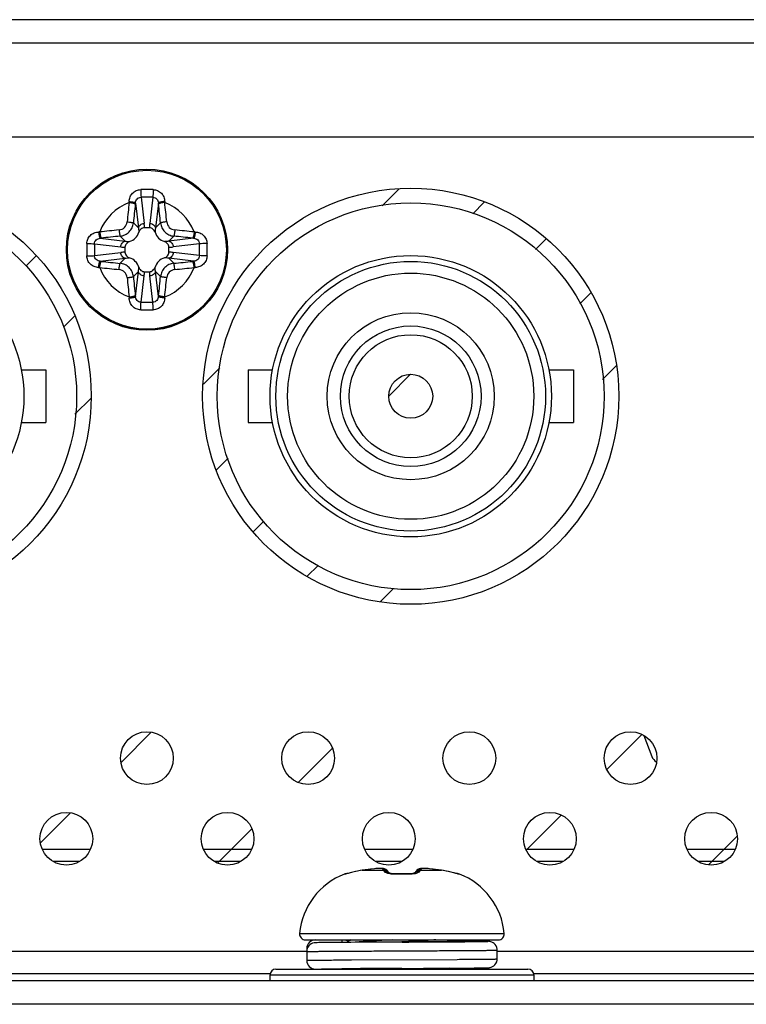
# Model space of a CAD drawing. Units: millimetres. Extents: x -8672 to -5228, y 53 to 1584.
# Drawn here: x -5575 to -5551, y 181 to 214 of the extents above; entities that cross this region are included whole.
import ezdxf

# ---------------------------------------------------------------- set-up
doc = ezdxf.new("R2010")
doc.units = ezdxf.units.MM
doc.header["$LTSCALE"] = 65.395
doc.layers.get('0').update_dxf_attribs({"linetype": 'CONTINUOUS'})
for name, color, linetype in [('02___PRT_ALL_AXES', 7, 'CONTINUOUS'), ('03___PRT_ALL_CURVES', 7, 'CONTINUOUS'), ('7_ALL_FEATURES', 7, 'CONTINUOUS')]:
    doc.layers.add(name, color=color, linetype=linetype)

msp = doc.modelspace()

# ---------------------------------------------------------------- linework, layer by layer
at = {"color": 7, "linetype": 'Continuous'}
for p, q in [((-5571.316, 208.11), (-5571.209, 207.214)), ((-5570.914, 208.11), (-5571.022, 207.214)), ((-5571.508, 207.913), (-5571.406, 207.062)), ((-5570.722, 207.913), (-5570.824, 207.062)), ((-5571.406, 207.062), (-5571.579, 207.234)), ((-5571.029, 207.07), (-5571.201, 207.07)), ((-5570.824, 207.062), (-5570.651, 207.234)), ((-5572.709, 206.713), (-5571.857, 206.611)), ((-5571.857, 206.611), (-5572.03, 206.783)), ((-5570.373, 206.611), (-5570.201, 206.783)), ((-5569.522, 206.713), (-5570.373, 206.611)), ((-5572.906, 206.521), (-5572.009, 206.413)), ((-5571.865, 206.406), (-5571.865, 206.233)), ((-5570.365, 206.233), (-5570.365, 206.406)), ((-5569.325, 206.521), (-5570.221, 206.413)), ((-5572.906, 206.119), (-5572.009, 206.226)), ((-5572.709, 205.926), (-5571.857, 206.029)), ((-5571.857, 206.029), (-5572.03, 205.856)), ((-5569.522, 205.926), (-5570.373, 206.029)), ((-5570.373, 206.029), (-5570.201, 205.856)), ((-5569.325, 206.119), (-5570.221, 206.226)), ((-5571.406, 205.578), (-5571.579, 205.405)), ((-5571.508, 204.726), (-5571.406, 205.578)), ((-5571.316, 204.529), (-5571.209, 205.426)), ((-5571.201, 205.57), (-5571.029, 205.57)), ((-5570.914, 204.529), (-5571.022, 205.426)), ((-5570.824, 205.578), (-5570.651, 205.405)), ((-5570.722, 204.726), (-5570.824, 205.578)), ((-5563.768, 185.146), (-5563.835, 185.135)), ((-5563.769, 185.145), (-5563.768, 185.146)), ((-5563.769, 185.145), (-5563.036, 185.145)), ((-5563.639, 185.163), (-5563.768, 185.146)), ((-5563.484, 185.182), (-5563.639, 185.163)), ((-5563.354, 185.196), (-5563.484, 185.182)), ((-5563.356, 185.195), (-5563.354, 185.196)), ((-5563.298, 185.201), (-5563.354, 185.196)), ((-5563.3, 185.201), (-5563.354, 185.196)), ((-5563.231, 185.205), (-5563.3, 185.201)), ((-5563.173, 185.207), (-5563.234, 185.205)), ((-5563.047, 185.2), (-5563.084, 185.204)), ((-5562.93, 185.143), (-5562.959, 185.166)), ((-5562.93, 185.143), (-5562.929, 185.143)), ((-5562.91, 185.123), (-5562.93, 185.143)), ((-5561.901, 185.143), (-5561.92, 185.123)), ((-5561.866, 185.169), (-5561.901, 185.143)), ((-5561.901, 185.143), (-5561.901, 185.143)), ((-5561.794, 185.145), (-5561.061, 185.145)), ((-5561.743, 185.205), (-5561.78, 185.2)), ((-5561.702, 185.207), (-5561.743, 185.205)), ((-5561.654, 185.207), (-5561.705, 185.207)), ((-5561.596, 185.205), (-5561.657, 185.207)), ((-5561.531, 185.201), (-5561.599, 185.205)), ((-5561.531, 185.201), (-5561.532, 185.201)), ((-5561.476, 185.196), (-5561.531, 185.201)), ((-5561.346, 185.182), (-5561.476, 185.196)), ((-5561.474, 185.195), (-5561.476, 185.196)), ((-5561.191, 185.163), (-5561.346, 185.182)), ((-5561.063, 185.146), (-5561.191, 185.163)), ((-5560.995, 185.135), (-5561.063, 185.146)), ((-5561.061, 185.145), (-5561.063, 185.146)), ((-5564.378, 185.011), (-5564.38, 185.014)), ((-5564.323, 185.023), (-5564.324, 185.022)), ((-5564.307, 185.026), (-5564.323, 185.023)), ((-5563.99, 185.105), (-5564.004, 185.101)), ((-5563.992, 185.103), (-5563.99, 185.105)), ((-5563.99, 185.104), (-5563.992, 185.103)), ((-5563.927, 185.118), (-5563.99, 185.105)), ((-5563.835, 185.135), (-5563.927, 185.118)), ((-5562.886, 185.096), (-5562.91, 185.123)), ((-5562.865, 185.071), (-5562.886, 185.096)), ((-5562.854, 185.056), (-5562.865, 185.071)), ((-5562.853, 185.049), (-5562.86, 185.052)), ((-5562.849, 185.048), (-5562.854, 185.056)), ((-5562.849, 185.048), (-5562.853, 185.049)), ((-5562.826, 185.042), (-5562.849, 185.048)), ((-5562.784, 185.033), (-5562.826, 185.042)), ((-5562.729, 185.027), (-5562.784, 185.033)), ((-5562.664, 185.024), (-5562.729, 185.027)), ((-5562.622, 185.025), (-5562.664, 185.024)), ((-5562.622, 185.025), (-5562.664, 185.024)), ((-5562.493, 185.027), (-5562.622, 185.025)), ((-5562.338, 185.027), (-5562.493, 185.027)), ((-5562.209, 185.025), (-5562.338, 185.027)), ((-5562.166, 185.024), (-5562.209, 185.025)), ((-5562.101, 185.027), (-5562.166, 185.024)), ((-5562.046, 185.033), (-5562.101, 185.027)), ((-5562.004, 185.042), (-5562.046, 185.033)), ((-5561.982, 185.048), (-5562.004, 185.042)), ((-5561.977, 185.049), (-5561.989, 185.046)), ((-5561.977, 185.056), (-5561.982, 185.048)), ((-5561.966, 185.071), (-5561.977, 185.056)), ((-5561.969, 185.053), (-5561.977, 185.049)), ((-5561.965, 185.054), (-5561.969, 185.053)), ((-5561.945, 185.096), (-5561.966, 185.071)), ((-5561.964, 185.055), (-5561.965, 185.054)), ((-5561.92, 185.123), (-5561.945, 185.096)), ((-5560.903, 185.118), (-5560.995, 185.135)), ((-5560.84, 185.105), (-5560.903, 185.118)), ((-5560.825, 185.101), (-5560.84, 185.105)), ((-5560.838, 185.103), (-5560.84, 185.105)), ((-5560.838, 185.103), (-5560.84, 185.104)), ((-5560.782, 185.091), (-5560.828, 185.102)), ((-5560.74, 185.081), (-5560.785, 185.092)), ((-5560.701, 185.071), (-5560.743, 185.082)), ((-5560.552, 185.033), (-5560.704, 185.072)), ((-5560.601, 185.046), (-5560.631, 185.053)), ((-5560.533, 185.028), (-5560.554, 185.034)), ((-5560.523, 185.026), (-5560.535, 185.029)), ((-5560.506, 185.022), (-5560.523, 185.026)), ((-5560.507, 185.023), (-5560.506, 185.022)), ((-5560.506, 185.023), (-5560.506, 185.022)), ((-5560.45, 185.014), (-5560.452, 185.011)), ((-5565.905, 182.987), (-5558.925, 182.987)), ((-5565.706, 182.769), (-5559.124, 182.769)), ((-5565.664, 182.469), (-5565.664, 182.07)), ((-5565.363, 182.769), (-5564.463, 182.768)), ((-5565.309, 182.672), (-5565.335, 182.672)), ((-5565.255, 182.674), (-5565.309, 182.672)), ((-5565.155, 182.675), (-5565.255, 182.674)), ((-5564.978, 182.677), (-5565.155, 182.675)), ((-5564.685, 182.68), (-5564.978, 182.677)), ((-5564.153, 182.684), (-5564.685, 182.68)), ((-5564.463, 182.768), (-5564.463, 182.682)), ((-5564.155, 182.769), (-5564.304, 182.683)), ((-5563.83, 182.686), (-5564.153, 182.684)), ((-5563.654, 182.687), (-5563.83, 182.686)), ((-5563.471, 182.688), (-5563.654, 182.687)), ((-5562.416, 182.7), (-5562.537, 182.694)), ((-5562.411, 182.701), (-5562.416, 182.7)), ((-5562.411, 182.694), (-5562.415, 182.694)), ((-5560.697, 182.704), (-5560.361, 182.706)), ((-5560.691, 182.71), (-5560.589, 182.769)), ((-5559.885, 182.728), (-5560.649, 182.734)), ((-5560.361, 182.732), (-5560.645, 182.734)), ((-5559.646, 182.725), (-5559.885, 182.728)), ((-5559.558, 182.723), (-5559.646, 182.725)), ((-5559.525, 182.723), (-5559.558, 182.723)), ((-5565.664, 182.37), (-5818.915, 182.37)), ((-5559.165, 182.119), (-5559.165, 182.419)), ((-5489.815, 182.37), (-5559.165, 182.37)), ((-5564.133, 182.085), (-5560.525, 182.104)), ((-5562.423, 181.794), (-5562.451, 181.794)), ((-5562.423, 181.794), (-5562.4, 181.794)), ((-5562.415, 181.794), (-5562.423, 181.794)), ((-5562.411, 181.77), (-5562.033, 181.796)), ((-5561.123, 181.801), (-5560.874, 181.803)), ((-5560.874, 181.803), (-5560.374, 181.806)), ((-5560.815, 181.803), (-5560.815, 181.794)), ((-5560.762, 181.77), (-5560.812, 181.799)), ((-5560.374, 181.806), (-5559.948, 181.81)), ((-5559.948, 181.81), (-5559.727, 181.812)), ((-5559.727, 181.812), (-5559.599, 181.814)), ((-5559.599, 181.814), (-5559.543, 181.815)), ((-5559.543, 181.815), (-5559.514, 181.816)), ((-5559.514, 181.816), (-5559.491, 181.817)), ((-5566.915, 181.57), (-5557.915, 181.57)), ((-5566.915, 181.37), (-5566.915, 181.57)), ((-5566.715, 181.77), (-5558.115, 181.77)), ((-5565.363, 181.77), (-5564.463, 181.77)), ((-5564.337, 181.775), (-5564.329, 181.77)), ((-5557.915, 181.57), (-5557.915, 181.37))]:
    msp.add_line(p, q, dxfattribs=at)
for points in [[(-5563.084, 185.204), (-5563.125, 185.207), (-5563.176, 185.207)], [(-5562.962, 185.167), (-5562.965, 185.169), (-5563.011, 185.19), (-5563.051, 185.2), (-5563.087, 185.205), (-5563.128, 185.207)], [(-5562.959, 185.166), (-5563.007, 185.189), (-5563.047, 185.2)], [(-5561.705, 185.207), (-5561.746, 185.204), (-5561.783, 185.2), (-5561.824, 185.189), (-5561.868, 185.167)], [(-5561.78, 185.2), (-5561.819, 185.19), (-5561.866, 185.169)], [(-5564.26, 185.038), (-5564.283, 185.032), (-5564.302, 185.027), (-5564.307, 185.026)], [(-5564.004, 185.101), (-5564.049, 185.091), (-5564.092, 185.08), (-5564.132, 185.07), (-5564.26, 185.038)], [(-5565.335, 182.672), (-5565.346, 182.671), (-5565.356, 182.671), (-5565.366, 182.67), (-5565.374, 182.67), (-5565.383, 182.669), (-5565.394, 182.668), (-5565.411, 182.666)], [(-5563.181, 182.69), (-5563.28, 182.689), (-5563.471, 182.688)], [(-5562.411, 182.694), (-5562.448, 182.694), (-5562.557, 182.693), (-5562.665, 182.693), (-5562.771, 182.692), (-5562.876, 182.692), (-5562.98, 182.691), (-5563.181, 182.69)], [(-5559.165, 182.419), (-5559.167, 182.454), (-5559.18, 182.511), (-5559.202, 182.563), (-5559.231, 182.607), (-5559.267, 182.644), (-5559.305, 182.673), (-5559.344, 182.694), (-5559.381, 182.707), (-5559.411, 182.715), (-5559.43, 182.718), (-5559.443, 182.719), (-5559.453, 182.72), (-5559.461, 182.72), (-5559.47, 182.721), (-5559.479, 182.721), (-5559.488, 182.721), (-5559.499, 182.722), (-5559.525, 182.723)], [(-5559.491, 181.817), (-5559.481, 181.817), (-5559.472, 181.818), (-5559.463, 181.818), (-5559.455, 181.819), (-5559.446, 181.819), (-5559.436, 181.82), (-5559.421, 181.822), (-5559.399, 181.826), (-5559.365, 181.836), (-5559.324, 181.855), (-5559.281, 181.882), (-5559.242, 181.919), (-5559.208, 181.965), (-5559.182, 182.02), (-5559.168, 182.081), (-5559.165, 182.119)], [(-5562.4, 181.794), (-5562.293, 181.795), (-5562.187, 181.795), (-5562.083, 181.796), (-5561.979, 181.797), (-5561.877, 181.797), (-5561.678, 181.798)], [(-5561.678, 181.798), (-5561.581, 181.799), (-5561.392, 181.8)], [(-5561.392, 181.8), (-5561.3, 181.8), (-5561.123, 181.801)]]:
    msp.add_lwpolyline(points, dxfattribs=at)
for centre, radius in [((-5571.115, 206.32), 2.75), ((-5571.115, 206.32), 2.749), ((-5571.115, 206.32), 2.71), ((-5571.115, 188.97), 0.9), ((-5565.615, 188.97), 0.9), ((-5560.115, 188.97), 0.9), ((-5554.615, 188.97), 0.9), ((-5573.865, 186.22), 0.9), ((-5568.365, 186.22), 0.9), ((-5562.865, 186.22), 0.9), ((-5557.365, 186.22), 0.9), ((-5551.865, 186.22), 0.9)]:
    msp.add_circle(centre, radius, dxfattribs=at)
for centre, radius, start, end in [((-5571.115, 192.744), 15.628, 89.2289, 90.7711), ((-5571.115, 199.998), 8.115, 88.5806, 91.4195), ((-5571.115, 206.32), 1.721, 110.6402, 159.3598), ((-5495.802, 199.746), 76.36, 173.84732, 174.34487), ((-5564.381, 207.597), 7.349, 177.1002, 177.3998), ((-5497.11, 199.86), 74.833, 173.84732, 174.34487), ((-5562.521, 206.911), 9.043, 173.6374, 173.8462), ((-5579.713, 206.911), 9.046, 6.1539, 6.3626), ((-5644.819, 199.891), 74.53, 5.65412, 6.15369), ((-5577.849, 207.597), 7.348, 2.6002, 2.8998), ((-5646.121, 199.778), 76.051, 5.65412, 6.15369), ((-5571.115, 206.32), 1.721, 20.6402, 69.3598), ((-5564.573, 131.313), 76.051, 95.65412, 96.15369), ((-5572.097, 207.301), 0.308, 275.7241, 354.276), ((-5572.227, 207.09), 1.026, 358.8451, 6.9099), ((-5570.003, 207.09), 1.026, 173.0904, 181.1552), ((-5570.134, 207.301), 0.308, 185.724, 264.276), ((-5577.689, 131.006), 76.36, 83.84732, 84.34487), ((-5572.392, 199.586), 7.348, 92.6002, 92.8998), ((-5571.706, 197.722), 9.046, 96.1539, 96.3626), ((-5564.687, 132.616), 74.53, 95.65412, 96.15369), ((-5571.861, 207.066), 0.494, 287.9705, 342.0295), ((-5570.369, 207.066), 0.494, 197.9705, 252.0295), ((-5577.575, 132.315), 74.833, 83.84732, 84.34487), ((-5570.524, 197.725), 9.043, 83.6374, 83.8462), ((-5569.838, 199.585), 7.349, 87.1002, 87.3998), ((-5557.536, 206.322), 15.632, 179.2365, 180.0074), ((-5557.535, 206.318), 15.632, 179.9926, 180.7635), ((-5564.793, 206.32), 8.115, 178.5854, 180.0048), ((-5564.793, 206.319), 8.115, 179.9953, 181.4146), ((-5571.886, 207.432), 1.026, 263.0904, 271.1552), ((-5570.344, 207.432), 1.026, 268.8451, 276.9099), ((-5577.438, 206.32), 8.115, 359.9953, 1.4146), ((-5577.437, 206.319), 8.115, 358.5854, 0.0048), ((-5584.695, 206.322), 15.632, 359.9926, 0.7635), ((-5584.695, 206.318), 15.632, 359.2365, 0.0074), ((-5571.886, 205.208), 1.026, 88.8451, 96.9099), ((-5571.861, 205.573), 0.494, 17.9705, 72.0295), ((-5570.369, 205.573), 0.494, 107.9705, 162.0295), ((-5570.344, 205.208), 1.026, 83.0904, 91.1552), ((-5572.392, 213.054), 7.349, 267.1002, 267.3998), ((-5571.115, 206.32), 1.721, 200.6402, 249.3598), ((-5564.541, 281.633), 76.36, 263.84732, 264.34487), ((-5571.707, 214.914), 9.043, 263.6374, 263.8462), ((-5564.656, 280.324), 74.833, 263.84732, 264.34487), ((-5572.097, 205.338), 0.308, 5.724, 84.276), ((-5571.115, 206.32), 1.721, 290.6402, 339.3598), ((-5570.134, 205.338), 0.308, 95.7241, 174.276), ((-5577.544, 280.023), 74.53, 275.65412, 276.15369), ((-5577.657, 281.326), 76.051, 275.65412, 276.15369), ((-5570.524, 214.917), 9.046, 276.1539, 276.3626), ((-5569.838, 213.054), 7.348, 272.6002, 272.8998), ((-5496.109, 212.862), 76.051, 185.65412, 186.15369), ((-5497.411, 212.748), 74.53, 185.65412, 186.15369), ((-5572.227, 205.549), 1.026, 353.0904, 1.1552), ((-5570.003, 205.549), 1.026, 178.8451, 186.9099), ((-5645.12, 212.779), 74.833, 353.84732, 354.34487), ((-5646.429, 212.893), 76.36, 353.84732, 354.34487), ((-5564.381, 205.043), 7.348, 182.6002, 182.8998), ((-5562.518, 205.729), 9.046, 186.1539, 186.3626), ((-5579.709, 205.728), 9.043, 353.6374, 353.8462), ((-5577.85, 205.043), 7.349, 357.1002, 357.3998), ((-5571.115, 212.641), 8.115, 268.5806, 271.4195), ((-5571.115, 219.895), 15.628, 269.2289, 270.7711), ((-5563.358, 182.333), 2.841, 98.3213, 102.8565), ((-5562.484, 176.26), 8.978, 95.5747, 98.2315), ((-5563.063, 185), 0.195, 59.7286, 62.509), ((-5563.064, 184.999), 0.197, 46.9511, 59.704), ((-5562.347, 176.26), 8.978, 81.7685, 84.4253), ((-5561.472, 182.333), 2.841, 77.1435, 81.6786), ((-5563.506, 182.769), 2.409, 111.2748, 174.8056), ((-5564.308, 184.828), 0.2, 89.8585, 111.2748), ((-5564.305, 184.823), 0.201, 95.6561, 111.3626), ((-5564.687, 186.518), 1.541, 283.3847, 283.5847), ((-5564.305, 184.826), 0.199, 93.5429, 95.637), ((-5562.415, 178.676), 6.338, 88.1199, 91.8801), ((-5562.1, 185.657), 0.642, 282.6091, 283.3148), ((-5560.523, 184.828), 0.2, 68.7252, 90.1501), ((-5560.525, 184.826), 0.199, 84.5774, 86.4537), ((-5560.526, 184.823), 0.201, 68.6341, 84.5557), ((-5560.142, 186.526), 1.549, 256.3941, 256.6244), ((-5561.324, 182.769), 2.409, 5.1944, 68.7252), ((-5565.706, 182.969), 0.2, 174.8056, 270), ((-5559.124, 182.969), 0.2, 270, 5.1944), ((-5565.364, 182.469), 0.3, 89.9723, 179.987), ((-5565.364, 182.37), 0.3, 99.0192, 179.9865), ((-5565.364, 182.07), 0.3, 180.013, 270.0277), ((-5558.363, -669.73), 851.534, 90.273182, 90.410533), ((-5566.715, 181.57), 0.2, 90, 180), ((-5558.115, 181.57), 0.2, 0, 90)]:
    msp.add_arc(centre, radius, start, end, dxfattribs=at)
for points, knots in [([(-5571.72, 207.968), (-5571.717, 208.02), (-5571.697, 208.122), (-5571.613, 208.256), (-5571.483, 208.347), (-5571.378, 208.37), (-5571.325, 208.37)], [0, 0, 0, 0, 0.248611, 0.495572, 0.745932, 1, 1, 1, 1]), ([(-5571.325, 208.37), (-5571.325, 208.322), (-5571.323, 208.236), (-5571.32, 208.149), (-5571.316, 208.11)], [0, 0, 0, 0, 0.553677, 1, 1, 1, 1]), ([(-5570.905, 208.37), (-5570.905, 208.322), (-5570.907, 208.236), (-5570.911, 208.149), (-5570.914, 208.11)], [0, 0, 0, 0, 0.553675, 1, 1, 1, 1]), ([(-5570.905, 208.37), (-5570.852, 208.37), (-5570.747, 208.347), (-5570.617, 208.256), (-5570.533, 208.122), (-5570.513, 208.02), (-5570.51, 207.968)], [0, 0, 0, 0, 0.254057, 0.504417, 0.751388, 1, 1, 1, 1]), ([(-5571.508, 207.913), (-5571.507, 207.938), (-5571.496, 207.989), (-5571.455, 208.054), (-5571.392, 208.099), (-5571.341, 208.11), (-5571.316, 208.11)], [0, 0, 0, 0, 0.250595, 0.500458, 0.749881, 1, 1, 1, 1]), ([(-5570.914, 208.11), (-5570.889, 208.11), (-5570.838, 208.099), (-5570.775, 208.054), (-5570.734, 207.989), (-5570.724, 207.938), (-5570.722, 207.913)], [0, 0, 0, 0, 0.250122, 0.499548, 0.749416, 1, 1, 1, 1]), ([(-5571.722, 207.93), (-5571.697, 207.928), (-5571.65, 207.922), (-5571.594, 207.912), (-5571.557, 207.902), (-5571.536, 207.895), (-5571.521, 207.889), (-5571.514, 207.883), (-5571.512, 207.881)], [0, 0, 0, 0, 0.344806, 0.651575, 0.777306, 0.878759, 0.953161, 1, 1, 1, 1]), ([(-5571.72, 207.968), (-5571.695, 207.966), (-5571.647, 207.96), (-5571.591, 207.949), (-5571.554, 207.938), (-5571.532, 207.93), (-5571.518, 207.923), (-5571.51, 207.916), (-5571.508, 207.913)], [0, 0, 0, 0, 0.341932, 0.647415, 0.773156, 0.875128, 0.95075, 1, 1, 1, 1]), ([(-5570.51, 207.968), (-5570.536, 207.966), (-5570.583, 207.96), (-5570.639, 207.949), (-5570.677, 207.938), (-5570.698, 207.93), (-5570.713, 207.923), (-5570.72, 207.916), (-5570.722, 207.913)], [0, 0, 0, 0, 0.341938, 0.647422, 0.773161, 0.875132, 0.950751, 1, 1, 1, 1]), ([(-5570.509, 207.93), (-5570.533, 207.928), (-5570.58, 207.922), (-5570.636, 207.912), (-5570.673, 207.902), (-5570.694, 207.895), (-5570.709, 207.889), (-5570.716, 207.883), (-5570.718, 207.881)], [0, 0, 0, 0, 0.344806, 0.651575, 0.777306, 0.878759, 0.953161, 1, 1, 1, 1]), ([(-5572.066, 206.994), (-5572.064, 206.97), (-5572.06, 206.933), (-5572.053, 206.886), (-5572.048, 206.856), (-5572.044, 206.829), (-5572.039, 206.808), (-5572.035, 206.794), (-5572.032, 206.786), (-5572.03, 206.783)], [0, 0, 0, 0, 0.348948, 0.511617, 0.658608, 0.784789, 0.885684, 0.958011, 1, 1, 1, 1]), ([(-5572.03, 206.783), (-5571.973, 206.789), (-5571.86, 206.82), (-5571.717, 206.921), (-5571.616, 207.064), (-5571.585, 207.177), (-5571.579, 207.234)], [0, 0, 0, 0, 0.249657, 0.499935, 0.750226, 1, 1, 1, 1]), ([(-5571.79, 207.27), (-5571.765, 207.268), (-5571.729, 207.264), (-5571.682, 207.258), (-5571.651, 207.253), (-5571.625, 207.248), (-5571.604, 207.244), (-5571.589, 207.239), (-5571.581, 207.236), (-5571.579, 207.234)], [0, 0, 0, 0, 0.348948, 0.511617, 0.658608, 0.784789, 0.885684, 0.958011, 1, 1, 1, 1]), ([(-5571.406, 207.062), (-5571.403, 207.082), (-5571.387, 207.123), (-5571.341, 207.172), (-5571.279, 207.204), (-5571.232, 207.213), (-5571.209, 207.214)], [0, 0, 0, 0, 0.231652, 0.476888, 0.735149, 1, 1, 1, 1]), ([(-5571.406, 207.062), (-5571.404, 207.049), (-5571.396, 207), (-5571.392, 206.951), (-5571.392, 206.914)], [0, 0, 0, 0, 0.251363, 1, 1, 1, 1]), ([(-5571.201, 207.07), (-5571.223, 207.07), (-5571.267, 207.061), (-5571.324, 207.025), (-5571.366, 206.975), (-5571.385, 206.934), (-5571.392, 206.914)], [0, 0, 0, 0, 0.249663, 0.499541, 0.749684, 1, 1, 1, 1]), ([(-5570.839, 206.914), (-5570.845, 206.934), (-5570.864, 206.975), (-5570.907, 207.025), (-5570.963, 207.061), (-5571.007, 207.07), (-5571.029, 207.07)], [0, 0, 0, 0, 0.250316, 0.500461, 0.750338, 1, 1, 1, 1]), ([(-5571.022, 207.214), (-5570.998, 207.213), (-5570.951, 207.204), (-5570.89, 207.172), (-5570.844, 207.123), (-5570.828, 207.082), (-5570.824, 207.062)], [0, 0, 0, 0, 0.264851, 0.523112, 0.768348, 1, 1, 1, 1]), ([(-5570.824, 207.062), (-5570.826, 207.049), (-5570.834, 207), (-5570.838, 206.951), (-5570.839, 206.914)], [0, 0, 0, 0, 0.251364, 1, 1, 1, 1]), ([(-5570.44, 207.27), (-5570.465, 207.268), (-5570.502, 207.264), (-5570.548, 207.258), (-5570.579, 207.253), (-5570.606, 207.248), (-5570.627, 207.244), (-5570.641, 207.239), (-5570.649, 207.236), (-5570.651, 207.234)], [0, 0, 0, 0, 0.348948, 0.511617, 0.658608, 0.784789, 0.885684, 0.958011, 1, 1, 1, 1]), ([(-5570.651, 207.234), (-5570.646, 207.177), (-5570.614, 207.064), (-5570.513, 206.921), (-5570.37, 206.82), (-5570.258, 206.789), (-5570.201, 206.783)], [0, 0, 0, 0, 0.249775, 0.500066, 0.750342, 1, 1, 1, 1]), ([(-5570.164, 206.994), (-5570.167, 206.97), (-5570.171, 206.933), (-5570.177, 206.886), (-5570.182, 206.856), (-5570.187, 206.829), (-5570.191, 206.808), (-5570.196, 206.794), (-5570.199, 206.786), (-5570.201, 206.783)], [0, 0, 0, 0, 0.348948, 0.511617, 0.658608, 0.784789, 0.885684, 0.958011, 1, 1, 1, 1]), ([(-5573.166, 206.53), (-5573.165, 206.582), (-5573.143, 206.687), (-5573.051, 206.818), (-5572.918, 206.902), (-5572.815, 206.922), (-5572.764, 206.924)], [0, 0, 0, 0, 0.254057, 0.504417, 0.751388, 1, 1, 1, 1]), ([(-5572.906, 206.521), (-5572.905, 206.546), (-5572.894, 206.597), (-5572.85, 206.66), (-5572.784, 206.701), (-5572.734, 206.711), (-5572.709, 206.713)], [0, 0, 0, 0, 0.250122, 0.499548, 0.749417, 1, 1, 1, 1]), ([(-5572.764, 206.924), (-5572.762, 206.899), (-5572.755, 206.852), (-5572.744, 206.796), (-5572.733, 206.758), (-5572.726, 206.737), (-5572.718, 206.722), (-5572.712, 206.715), (-5572.709, 206.713)], [0, 0, 0, 0, 0.341938, 0.647422, 0.773161, 0.875132, 0.950751, 1, 1, 1, 1]), ([(-5572.726, 206.926), (-5572.723, 206.901), (-5572.717, 206.854), (-5572.707, 206.799), (-5572.697, 206.761), (-5572.691, 206.741), (-5572.684, 206.726), (-5572.679, 206.718), (-5572.676, 206.717)], [0, 0, 0, 0, 0.344806, 0.651575, 0.777306, 0.878759, 0.953161, 1, 1, 1, 1]), ([(-5569.505, 206.926), (-5569.507, 206.901), (-5569.513, 206.854), (-5569.523, 206.799), (-5569.533, 206.761), (-5569.54, 206.741), (-5569.546, 206.726), (-5569.552, 206.718), (-5569.554, 206.717)], [0, 0, 0, 0, 0.344806, 0.651575, 0.777306, 0.878759, 0.953161, 1, 1, 1, 1]), ([(-5569.466, 206.924), (-5569.469, 206.899), (-5569.475, 206.852), (-5569.486, 206.796), (-5569.497, 206.758), (-5569.505, 206.737), (-5569.512, 206.722), (-5569.518, 206.715), (-5569.522, 206.713)], [0, 0, 0, 0, 0.341932, 0.647415, 0.773156, 0.875128, 0.95075, 1, 1, 1, 1]), ([(-5569.522, 206.713), (-5569.496, 206.711), (-5569.446, 206.701), (-5569.381, 206.66), (-5569.336, 206.597), (-5569.325, 206.546), (-5569.325, 206.521)], [0, 0, 0, 0, 0.250594, 0.500458, 0.749881, 1, 1, 1, 1]), ([(-5569.466, 206.924), (-5569.415, 206.922), (-5569.313, 206.902), (-5569.179, 206.818), (-5569.088, 206.687), (-5569.065, 206.582), (-5569.064, 206.53)], [0, 0, 0, 0, 0.248611, 0.495571, 0.745931, 1, 1, 1, 1]), ([(-5573.166, 206.53), (-5573.118, 206.53), (-5573.031, 206.528), (-5572.944, 206.524), (-5572.906, 206.521)], [0, 0, 0, 0, 0.553675, 1, 1, 1, 1]), ([(-5572.009, 206.413), (-5572.008, 206.437), (-5572, 206.484), (-5571.967, 206.545), (-5571.918, 206.591), (-5571.877, 206.607), (-5571.857, 206.611)], [0, 0, 0, 0, 0.264851, 0.523112, 0.768348, 1, 1, 1, 1]), ([(-5571.709, 206.596), (-5571.73, 206.589), (-5571.77, 206.571), (-5571.821, 206.528), (-5571.856, 206.472), (-5571.865, 206.428), (-5571.865, 206.406)], [0, 0, 0, 0, 0.250316, 0.500461, 0.750338, 1, 1, 1, 1]), ([(-5571.857, 206.611), (-5571.845, 206.608), (-5571.796, 206.6), (-5571.746, 206.596), (-5571.709, 206.596)], [0, 0, 0, 0, 0.251364, 1, 1, 1, 1]), ([(-5570.373, 206.611), (-5570.386, 206.608), (-5570.435, 206.6), (-5570.484, 206.596), (-5570.521, 206.596)], [0, 0, 0, 0, 0.251363, 1, 1, 1, 1]), ([(-5570.365, 206.406), (-5570.365, 206.428), (-5570.374, 206.472), (-5570.409, 206.528), (-5570.46, 206.571), (-5570.5, 206.589), (-5570.521, 206.596)], [0, 0, 0, 0, 0.249663, 0.499541, 0.749684, 1, 1, 1, 1]), ([(-5570.373, 206.611), (-5570.353, 206.607), (-5570.312, 206.591), (-5570.263, 206.545), (-5570.231, 206.484), (-5570.222, 206.437), (-5570.221, 206.413)], [0, 0, 0, 0, 0.231652, 0.476888, 0.735149, 1, 1, 1, 1]), ([(-5569.064, 206.53), (-5569.112, 206.53), (-5569.199, 206.528), (-5569.286, 206.524), (-5569.325, 206.521)], [0, 0, 0, 0, 0.553677, 1, 1, 1, 1]), ([(-5573.166, 206.109), (-5573.118, 206.11), (-5573.031, 206.112), (-5572.944, 206.115), (-5572.906, 206.119)], [0, 0, 0, 0, 0.553677, 1, 1, 1, 1]), ([(-5572.764, 205.715), (-5572.815, 205.718), (-5572.918, 205.738), (-5573.051, 205.822), (-5573.143, 205.952), (-5573.165, 206.057), (-5573.166, 206.109)], [0, 0, 0, 0, 0.248611, 0.495571, 0.745931, 1, 1, 1, 1]), ([(-5572.709, 205.926), (-5572.734, 205.928), (-5572.784, 205.939), (-5572.85, 205.979), (-5572.894, 206.043), (-5572.905, 206.094), (-5572.906, 206.119)], [0, 0, 0, 0, 0.250594, 0.500458, 0.749881, 1, 1, 1, 1]), ([(-5571.857, 206.029), (-5571.877, 206.032), (-5571.918, 206.048), (-5571.967, 206.094), (-5572, 206.156), (-5572.008, 206.203), (-5572.009, 206.226)], [0, 0, 0, 0, 0.231652, 0.476888, 0.735149, 1, 1, 1, 1]), ([(-5571.865, 206.233), (-5571.865, 206.212), (-5571.856, 206.168), (-5571.821, 206.111), (-5571.77, 206.068), (-5571.73, 206.05), (-5571.709, 206.043)], [0, 0, 0, 0, 0.249663, 0.499541, 0.749684, 1, 1, 1, 1]), ([(-5571.857, 206.029), (-5571.845, 206.031), (-5571.796, 206.039), (-5571.746, 206.043), (-5571.709, 206.043)], [0, 0, 0, 0, 0.251363, 1, 1, 1, 1]), ([(-5570.521, 206.043), (-5570.5, 206.05), (-5570.46, 206.068), (-5570.409, 206.111), (-5570.374, 206.168), (-5570.365, 206.212), (-5570.365, 206.233)], [0, 0, 0, 0, 0.250316, 0.500461, 0.750338, 1, 1, 1, 1]), ([(-5570.373, 206.029), (-5570.386, 206.031), (-5570.435, 206.039), (-5570.484, 206.043), (-5570.521, 206.043)], [0, 0, 0, 0, 0.251364, 1, 1, 1, 1]), ([(-5570.221, 206.226), (-5570.222, 206.203), (-5570.231, 206.156), (-5570.263, 206.094), (-5570.312, 206.048), (-5570.353, 206.032), (-5570.373, 206.029)], [0, 0, 0, 0, 0.264851, 0.523112, 0.768348, 1, 1, 1, 1]), ([(-5569.325, 206.119), (-5569.325, 206.094), (-5569.336, 206.043), (-5569.381, 205.979), (-5569.446, 205.939), (-5569.496, 205.928), (-5569.522, 205.926)], [0, 0, 0, 0, 0.250122, 0.499548, 0.749417, 1, 1, 1, 1]), ([(-5569.064, 206.109), (-5569.065, 206.057), (-5569.088, 205.952), (-5569.179, 205.822), (-5569.313, 205.738), (-5569.415, 205.718), (-5569.466, 205.715)], [0, 0, 0, 0, 0.254057, 0.504417, 0.751388, 1, 1, 1, 1]), ([(-5569.064, 206.109), (-5569.112, 206.11), (-5569.199, 206.112), (-5569.286, 206.115), (-5569.325, 206.119)], [0, 0, 0, 0, 0.553675, 1, 1, 1, 1]), ([(-5572.764, 205.715), (-5572.762, 205.74), (-5572.755, 205.787), (-5572.744, 205.843), (-5572.733, 205.881), (-5572.726, 205.902), (-5572.718, 205.917), (-5572.712, 205.925), (-5572.709, 205.926)], [0, 0, 0, 0, 0.341932, 0.647415, 0.773156, 0.875128, 0.95075, 1, 1, 1, 1]), ([(-5572.726, 205.713), (-5572.723, 205.738), (-5572.717, 205.785), (-5572.707, 205.84), (-5572.697, 205.878), (-5572.691, 205.899), (-5572.684, 205.913), (-5572.679, 205.921), (-5572.676, 205.923)], [0, 0, 0, 0, 0.344806, 0.651575, 0.777306, 0.878759, 0.953161, 1, 1, 1, 1]), ([(-5572.066, 205.645), (-5572.064, 205.67), (-5572.06, 205.706), (-5572.053, 205.753), (-5572.048, 205.784), (-5572.044, 205.81), (-5572.039, 205.831), (-5572.035, 205.846), (-5572.032, 205.854), (-5572.03, 205.856)], [0, 0, 0, 0, 0.348948, 0.511617, 0.658608, 0.784789, 0.885684, 0.958011, 1, 1, 1, 1]), ([(-5571.579, 205.405), (-5571.585, 205.462), (-5571.616, 205.575), (-5571.717, 205.718), (-5571.86, 205.819), (-5571.973, 205.85), (-5572.03, 205.856)], [0, 0, 0, 0, 0.249775, 0.500066, 0.750342, 1, 1, 1, 1]), ([(-5571.406, 205.578), (-5571.404, 205.59), (-5571.396, 205.639), (-5571.392, 205.689), (-5571.392, 205.726)], [0, 0, 0, 0, 0.251364, 1, 1, 1, 1]), ([(-5571.392, 205.726), (-5571.385, 205.705), (-5571.366, 205.665), (-5571.324, 205.614), (-5571.267, 205.578), (-5571.223, 205.57), (-5571.201, 205.57)], [0, 0, 0, 0, 0.250316, 0.500461, 0.750338, 1, 1, 1, 1]), ([(-5571.029, 205.57), (-5571.007, 205.57), (-5570.963, 205.578), (-5570.907, 205.614), (-5570.864, 205.665), (-5570.845, 205.705), (-5570.839, 205.726)], [0, 0, 0, 0, 0.249663, 0.499541, 0.749684, 1, 1, 1, 1]), ([(-5570.824, 205.578), (-5570.826, 205.59), (-5570.834, 205.639), (-5570.838, 205.689), (-5570.839, 205.726)], [0, 0, 0, 0, 0.251363, 1, 1, 1, 1]), ([(-5570.201, 205.856), (-5570.258, 205.85), (-5570.37, 205.819), (-5570.513, 205.718), (-5570.614, 205.575), (-5570.646, 205.462), (-5570.651, 205.405)], [0, 0, 0, 0, 0.249657, 0.499935, 0.750226, 1, 1, 1, 1]), ([(-5570.164, 205.645), (-5570.167, 205.67), (-5570.171, 205.706), (-5570.177, 205.753), (-5570.182, 205.784), (-5570.187, 205.81), (-5570.191, 205.831), (-5570.196, 205.846), (-5570.199, 205.854), (-5570.201, 205.856)], [0, 0, 0, 0, 0.348948, 0.511617, 0.658608, 0.784789, 0.885684, 0.958011, 1, 1, 1, 1]), ([(-5569.505, 205.713), (-5569.507, 205.738), (-5569.513, 205.785), (-5569.523, 205.84), (-5569.533, 205.878), (-5569.54, 205.899), (-5569.546, 205.913), (-5569.552, 205.921), (-5569.554, 205.923)], [0, 0, 0, 0, 0.344806, 0.651575, 0.777306, 0.878759, 0.953161, 1, 1, 1, 1]), ([(-5569.466, 205.715), (-5569.469, 205.74), (-5569.475, 205.787), (-5569.486, 205.843), (-5569.497, 205.881), (-5569.505, 205.902), (-5569.512, 205.917), (-5569.518, 205.925), (-5569.522, 205.926)], [0, 0, 0, 0, 0.341938, 0.647422, 0.773161, 0.875132, 0.950751, 1, 1, 1, 1]), ([(-5571.79, 205.369), (-5571.765, 205.371), (-5571.729, 205.375), (-5571.682, 205.382), (-5571.651, 205.386), (-5571.625, 205.391), (-5571.604, 205.396), (-5571.589, 205.4), (-5571.581, 205.403), (-5571.579, 205.405)], [0, 0, 0, 0, 0.348948, 0.511617, 0.658608, 0.784789, 0.885684, 0.958011, 1, 1, 1, 1]), ([(-5571.209, 205.426), (-5571.232, 205.426), (-5571.279, 205.435), (-5571.341, 205.468), (-5571.387, 205.517), (-5571.403, 205.557), (-5571.406, 205.578)], [0, 0, 0, 0, 0.264851, 0.523112, 0.768348, 1, 1, 1, 1]), ([(-5570.824, 205.578), (-5570.828, 205.557), (-5570.844, 205.517), (-5570.89, 205.468), (-5570.951, 205.435), (-5570.998, 205.426), (-5571.022, 205.426)], [0, 0, 0, 0, 0.231652, 0.476888, 0.735149, 1, 1, 1, 1]), ([(-5570.44, 205.369), (-5570.465, 205.371), (-5570.502, 205.375), (-5570.548, 205.382), (-5570.579, 205.386), (-5570.606, 205.391), (-5570.627, 205.396), (-5570.641, 205.4), (-5570.649, 205.403), (-5570.651, 205.405)], [0, 0, 0, 0, 0.348948, 0.511617, 0.658608, 0.784789, 0.885684, 0.958011, 1, 1, 1, 1]), ([(-5571.722, 204.709), (-5571.697, 204.712), (-5571.65, 204.718), (-5571.594, 204.728), (-5571.557, 204.737), (-5571.536, 204.744), (-5571.521, 204.751), (-5571.514, 204.756), (-5571.512, 204.759)], [0, 0, 0, 0, 0.344806, 0.651575, 0.777306, 0.878759, 0.953161, 1, 1, 1, 1]), ([(-5571.72, 204.671), (-5571.695, 204.673), (-5571.647, 204.679), (-5571.591, 204.691), (-5571.554, 204.702), (-5571.532, 204.709), (-5571.518, 204.717), (-5571.51, 204.723), (-5571.508, 204.726)], [0, 0, 0, 0, 0.341938, 0.647422, 0.773161, 0.875132, 0.950751, 1, 1, 1, 1]), ([(-5571.325, 204.269), (-5571.378, 204.27), (-5571.483, 204.292), (-5571.613, 204.383), (-5571.697, 204.517), (-5571.717, 204.62), (-5571.72, 204.671)], [0, 0, 0, 0, 0.254057, 0.504417, 0.751388, 1, 1, 1, 1]), ([(-5571.316, 204.529), (-5571.341, 204.53), (-5571.392, 204.541), (-5571.455, 204.585), (-5571.496, 204.651), (-5571.507, 204.701), (-5571.508, 204.726)], [0, 0, 0, 0, 0.250122, 0.499548, 0.749416, 1, 1, 1, 1]), ([(-5570.722, 204.726), (-5570.724, 204.701), (-5570.734, 204.651), (-5570.775, 204.585), (-5570.838, 204.541), (-5570.889, 204.53), (-5570.914, 204.529)], [0, 0, 0, 0, 0.250595, 0.500458, 0.749881, 1, 1, 1, 1]), ([(-5570.51, 204.671), (-5570.513, 204.62), (-5570.533, 204.517), (-5570.617, 204.383), (-5570.747, 204.292), (-5570.852, 204.27), (-5570.905, 204.269)], [0, 0, 0, 0, 0.248611, 0.495572, 0.745932, 1, 1, 1, 1]), ([(-5570.51, 204.671), (-5570.536, 204.673), (-5570.583, 204.679), (-5570.639, 204.691), (-5570.677, 204.702), (-5570.698, 204.709), (-5570.713, 204.717), (-5570.72, 204.723), (-5570.722, 204.726)], [0, 0, 0, 0, 0.341932, 0.647415, 0.773156, 0.875128, 0.95075, 1, 1, 1, 1]), ([(-5570.509, 204.709), (-5570.533, 204.712), (-5570.58, 204.718), (-5570.636, 204.728), (-5570.673, 204.737), (-5570.694, 204.744), (-5570.709, 204.751), (-5570.716, 204.756), (-5570.718, 204.759)], [0, 0, 0, 0, 0.344806, 0.651575, 0.777306, 0.878759, 0.953161, 1, 1, 1, 1]), ([(-5571.325, 204.269), (-5571.325, 204.317), (-5571.323, 204.404), (-5571.32, 204.491), (-5571.316, 204.529)], [0, 0, 0, 0, 0.553675, 1, 1, 1, 1]), ([(-5570.905, 204.269), (-5570.905, 204.317), (-5570.907, 204.404), (-5570.911, 204.491), (-5570.914, 204.529)], [0, 0, 0, 0, 0.553677, 1, 1, 1, 1]), ([(-5563.081, 185.195), (-5563.084, 185.198), (-5563.094, 185.201), (-5563.112, 185.204), (-5563.138, 185.205), (-5563.172, 185.206), (-5563.212, 185.205), (-5563.274, 185.202), (-5563.322, 185.198), (-5563.356, 185.195)], [0, 0, 0, 0, 0.039215, 0.107076, 0.203365, 0.325824, 0.471125, 0.63514, 1, 1, 1, 1]), ([(-5563.036, 185.145), (-5563.04, 185.15), (-5563.054, 185.167), (-5563.069, 185.184), (-5563.081, 185.195)], [0, 0, 0, 0, 0.272976, 1, 1, 1, 1]), ([(-5563.036, 185.145), (-5563.004, 185.148), (-5562.938, 185.137), (-5562.884, 185.096), (-5562.865, 185.071)], [0, 0, 0, 0, 0.501688, 1, 1, 1, 1]), ([(-5563.015, 185.103), (-5563.017, 185.107), (-5563.024, 185.121), (-5563.031, 185.135), (-5563.036, 185.145)], [0, 0, 0, 0, 0.285546, 1, 1, 1, 1]), ([(-5561.794, 185.145), (-5561.826, 185.148), (-5561.893, 185.137), (-5561.946, 185.096), (-5561.966, 185.071)], [0, 0, 0, 0, 0.501688, 1, 1, 1, 1]), ([(-5561.749, 185.195), (-5561.776, 185.197), (-5561.832, 185.191), (-5561.881, 185.161), (-5561.901, 185.143)], [0, 0, 0, 0, 0.500807, 1, 1, 1, 1]), ([(-5561.794, 185.145), (-5561.796, 185.142), (-5561.803, 185.129), (-5561.81, 185.114), (-5561.815, 185.103)], [0, 0, 0, 0, 0.21483, 1, 1, 1, 1]), ([(-5561.749, 185.195), (-5561.753, 185.192), (-5561.769, 185.176), (-5561.783, 185.159), (-5561.794, 185.145)], [0, 0, 0, 0, 0.22756, 1, 1, 1, 1]), ([(-5561.474, 185.195), (-5561.508, 185.198), (-5561.557, 185.202), (-5561.619, 185.205), (-5561.658, 185.206), (-5561.692, 185.205), (-5561.718, 185.204), (-5561.737, 185.201), (-5561.747, 185.198), (-5561.749, 185.195)], [0, 0, 0, 0, 0.364858, 0.528874, 0.674175, 0.796635, 0.892924, 0.960785, 1, 1, 1, 1]), ([(-5564.33, 185.019), (-5564.337, 185.017), (-5564.348, 185.014), (-5564.363, 185.011), (-5564.372, 185.01), (-5564.376, 185.01), (-5564.378, 185.01), (-5564.378, 185.011)], [0, 0, 0, 0, 0.417033, 0.725344, 0.919089, 0.972794, 1, 1, 1, 1]), ([(-5563.992, 185.103), (-5564.056, 185.089), (-5564.167, 185.061), (-5564.277, 185.031), (-5564.325, 185.02)], [0, 0, 0, 0, 0.571387, 1, 1, 1, 1]), ([(-5563.015, 185.103), (-5562.987, 185.106), (-5562.929, 185.101), (-5562.879, 185.072), (-5562.859, 185.053)], [0, 0, 0, 0, 0.503472, 1, 1, 1, 1]), ([(-5562.865, 185.029), (-5562.901, 185.037), (-5562.949, 185.051), (-5562.998, 185.08), (-5563.012, 185.096), (-5563.015, 185.103)], [0, 0, 0, 0, 0.640652, 0.852504, 1, 1, 1, 1]), ([(-5562.623, 185.011), (-5562.645, 185.01), (-5562.726, 185.01), (-5562.807, 185.017), (-5562.865, 185.029)], [0, 0, 0, 0, 0.270438, 1, 1, 1, 1]), ([(-5562.623, 185.011), (-5562.623, 185.013), (-5562.623, 185.016), (-5562.623, 185.021), (-5562.622, 185.023), (-5562.622, 185.025), (-5562.622, 185.025)], [0, 0, 0, 0, 0.427786, 0.738107, 0.928363, 1, 1, 1, 1]), ([(-5562.207, 185.011), (-5562.207, 185.013), (-5562.207, 185.016), (-5562.208, 185.021), (-5562.208, 185.023), (-5562.208, 185.025), (-5562.209, 185.025)], [0, 0, 0, 0, 0.427852, 0.738193, 0.928423, 1, 1, 1, 1]), ([(-5561.959, 185.031), (-5561.997, 185.022), (-5562.08, 185.011), (-5562.163, 185.009), (-5562.207, 185.011)], [0, 0, 0, 0, 0.466456, 1, 1, 1, 1]), ([(-5561.815, 185.103), (-5561.843, 185.106), (-5561.901, 185.101), (-5561.951, 185.072), (-5561.971, 185.053)], [0, 0, 0, 0, 0.503462, 1, 1, 1, 1]), ([(-5561.815, 185.103), (-5561.818, 185.096), (-5561.831, 185.081), (-5561.876, 185.053), (-5561.919, 185.04), (-5561.952, 185.033)], [0, 0, 0, 0, 0.150499, 0.363106, 1, 1, 1, 1]), ([(-5560.506, 185.02), (-5560.554, 185.032), (-5560.664, 185.061), (-5560.775, 185.089), (-5560.838, 185.103)], [0, 0, 0, 0, 0.429093, 1, 1, 1, 1]), ([(-5560.452, 185.011), (-5560.453, 185.01), (-5560.459, 185.01), (-5560.467, 185.011), (-5560.482, 185.014), (-5560.494, 185.017), (-5560.5, 185.019)], [0, 0, 0, 0, 0.079863, 0.273742, 0.582405, 1, 1, 1, 1]), ([(-5564.463, 182.768), (-5564.454, 182.767), (-5564.425, 182.766), (-5564.367, 182.764), (-5564.279, 182.762), (-5564.21, 182.761), (-5564.171, 182.761)], [0, 0, 0, 0, 0.095758, 0.2966, 0.599529, 1, 1, 1, 1]), ([(-5562.752, 182.769), (-5562.987, 182.756), (-5563.406, 182.731), (-5563.826, 182.702), (-5564.011, 182.685)], [0, 0, 0, 0, 0.557827, 1, 1, 1, 1]), ([(-5561.256, 182.769), (-5561.344, 182.763), (-5561.729, 182.738), (-5562.114, 182.717), (-5562.411, 182.701)], [0, 0, 0, 0, 0.228443, 1, 1, 1, 1]), ([(-5560.688, 182.71), (-5560.935, 182.707), (-5561.509, 182.701), (-5562.084, 182.697), (-5562.411, 182.694)], [0, 0, 0, 0, 0.429998, 1, 1, 1, 1]), ([(-5562.411, 182.694), (-5562.259, 182.695), (-5561.688, 182.698), (-5561.117, 182.701), (-5560.697, 182.704)], [0, 0, 0, 0, 0.265798, 1, 1, 1, 1]), ([(-5560.365, 182.719), (-5560.365, 182.719), (-5560.368, 182.719), (-5560.371, 182.718), (-5560.378, 182.717), (-5560.387, 182.717), (-5560.398, 182.716), (-5560.419, 182.715), (-5560.451, 182.715), (-5560.497, 182.713), (-5560.552, 182.712), (-5560.617, 182.711), (-5560.664, 182.71), (-5560.688, 182.71)], [0, 0, 0, 0, 0.004371, 0.016513, 0.036614, 0.064672, 0.10065, 0.144504, 0.255656, 0.397578, 0.569535, 0.770695, 1, 1, 1, 1]), ([(-5560.655, 182.728), (-5560.633, 182.727), (-5560.591, 182.727), (-5560.533, 182.726), (-5560.483, 182.725), (-5560.442, 182.724), (-5560.413, 182.723), (-5560.395, 182.722), (-5560.384, 182.721), (-5560.376, 182.721), (-5560.37, 182.72), (-5560.367, 182.72), (-5560.365, 182.72), (-5560.365, 182.719)], [0, 0, 0, 0, 0.229811, 0.431145, 0.603065, 0.744838, 0.855784, 0.899544, 0.935439, 0.963429, 0.98348, 0.995601, 1, 1, 1, 1]), ([(-5560.361, 182.706), (-5560.234, 182.707), (-5560.057, 182.709), (-5559.835, 182.711), (-5559.709, 182.713), (-5559.602, 182.714), (-5559.54, 182.715), (-5559.432, 182.719), (-5559.54, 182.723), (-5559.602, 182.724), (-5559.709, 182.726), (-5559.835, 182.727), (-5560.057, 182.73), (-5560.234, 182.731), (-5560.361, 182.732)], [0, 0, 0, 0, 0.212017, 0.298142, 0.369815, 0.42632, 0.467096, 0.500001, 0.532906, 0.573682, 0.630186, 0.701859, 0.787983, 1, 1, 1, 1]), ([(-5565.664, 182.37), (-5565.661, 182.37), (-5565.652, 182.371), (-5565.626, 182.372), (-5565.573, 182.373), (-5565.488, 182.375), (-5565.374, 182.376), (-5565.232, 182.378), (-5565.063, 182.379), (-5564.869, 182.381), (-5564.567, 182.383), (-5564.141, 182.385), (-5563.586, 182.388), (-5562.987, 182.391), (-5562.366, 182.394), (-5561.747, 182.397), (-5561.243, 182.4), (-5560.858, 182.402), (-5560.589, 182.404), (-5560.338, 182.405), (-5560.107, 182.407), (-5559.897, 182.408), (-5559.711, 182.41), (-5559.572, 182.411), (-5559.474, 182.412), (-5559.41, 182.413), (-5559.354, 182.414), (-5559.305, 182.414), (-5559.263, 182.415), (-5559.229, 182.416), (-5559.205, 182.417), (-5559.19, 182.417), (-5559.181, 182.418), (-5559.175, 182.418), (-5559.169, 182.418), (-5559.167, 182.419), (-5559.165, 182.419), (-5559.165, 182.419)], [0, 0, 0, 0, 0.001344, 0.003862, 0.012402, 0.025544, 0.043165, 0.065098, 0.091136, 0.121034, 0.154509, 0.230896, 0.317418, 0.410815, 0.507568, 0.604032, 0.69657, 0.740268, 0.781697, 0.820464, 0.856204, 0.88858, 0.917285, 0.942049, 0.952878, 0.962638, 0.971304, 0.978856, 0.985279, 0.990554, 0.99467, 0.996291, 0.99762, 0.998654, 0.999394, 0.999841, 1, 1, 1, 1]), ([(-5560.525, 182.104), (-5560.425, 182.105), (-5560.235, 182.106), (-5559.967, 182.108), (-5559.765, 182.109), (-5559.622, 182.111), (-5559.528, 182.112), (-5559.445, 182.113), (-5559.373, 182.113), (-5559.311, 182.114), (-5559.26, 182.115), (-5559.225, 182.116), (-5559.202, 182.117), (-5559.189, 182.117), (-5559.179, 182.118), (-5559.171, 182.118), (-5559.168, 182.119), (-5559.165, 182.119), (-5559.165, 182.119)], [0, 0, 0, 0, 0.220545, 0.4184, 0.590779, 0.666645, 0.735257, 0.796382, 0.849801, 0.895322, 0.932795, 0.962077, 0.973616, 0.983074, 0.990443, 0.995716, 0.998892, 1, 1, 1, 1]), ([(-5565.664, 182.07), (-5565.66, 182.07), (-5565.647, 182.071), (-5565.623, 182.072), (-5565.586, 182.073), (-5565.514, 182.074), (-5565.394, 182.076), (-5565.218, 182.078), (-5564.999, 182.08), (-5564.741, 182.082), (-5564.448, 182.083), (-5564.241, 182.085), (-5564.133, 182.085)], [0, 0, 0, 0, 0.008043, 0.024049, 0.047972, 0.079723, 0.166196, 0.282168, 0.425891, 0.595198, 0.787536, 1, 1, 1, 1]), ([(-5565.363, 181.77), (-5565.356, 181.771), (-5565.331, 181.771), (-5565.281, 181.773), (-5565.205, 181.774), (-5565.102, 181.776), (-5564.975, 181.778), (-5564.76, 181.78), (-5564.587, 181.781), (-5564.465, 181.782)], [0, 0, 0, 0, 0.025867, 0.081728, 0.167097, 0.281193, 0.422955, 0.591085, 1, 1, 1, 1]), ([(-5562.451, 181.794), (-5562.836, 181.791), (-5563.368, 181.787), (-5563.998, 181.78), (-5564.243, 181.777), (-5564.342, 181.775)], [0, 0, 0, 0, 0.610754, 0.844204, 1, 1, 1, 1]), ([(-5560.815, 181.794), (-5560.815, 181.789), (-5560.824, 181.781), (-5560.838, 181.775), (-5560.848, 181.771), (-5560.853, 181.77)], [0, 0, 0, 0, 0.332568, 0.619797, 1, 1, 1, 1]), ([(-5564.342, 181.775), (-5564.357, 181.774), (-5564.385, 181.774), (-5564.421, 181.773), (-5564.446, 181.771), (-5564.458, 181.771), (-5564.463, 181.77)], [0, 0, 0, 0, 0.388836, 0.686139, 0.890181, 1, 1, 1, 1])]:
    msp.add_open_spline(points, degree=3, knots=knots, dxfattribs=at)
msp.add_open_spline([(-5563.081, 185.195), (-5563.045, 185.198), (-5563.006, 185.19), (-5562.973, 185.174)], degree=3, dxfattribs=at)
at = {"layer": '02___PRT_ALL_AXES', "color": 7, "linetype": 'Continuous'}
for centre in [(-5580.115, 201.32), (-5562.115, 201.32)]:
    msp.add_circle(centre, 7.1, dxfattribs=at)
at = {"layer": '03___PRT_ALL_CURVES', "color": 2, "linetype": 'Continuous'}
for p, q in [((-5563.09, 207.823), (-5562.522, 208.391)), ((-5560.001, 207.549), (-5559.607, 207.943)), ((-5557.857, 206.33), (-5557.486, 206.701)), ((-5575.237, 205.765), (-5574.891, 206.111)), ((-5556.346, 204.478), (-5555.974, 204.85)), ((-5573.955, 203.684), (-5573.579, 204.06)), ((-5569.186, 201.727), (-5568.626, 202.287)), ((-5555.568, 201.893), (-5555.095, 202.366)), ((-5562.866, 201.321), (-5562.118, 202.069)), ((-5573.572, 200.704), (-5573.02, 201.256)), ((-5568.738, 198.812), (-5568.346, 199.204)), ((-5567.496, 196.691), (-5567.131, 197.056)), ((-5565.645, 195.178), (-5565.276, 195.547)), ((-5563.161, 194.3), (-5562.713, 194.748)), ((-5571.998, 188.826), (-5570.97, 189.854)), ((-5555.425, 188.584), (-5554.232, 189.777)), ((-5565.958, 188.14), (-5564.788, 189.309)), ((-5574.748, 186.076), (-5573.72, 187.104)), ((-5558.175, 185.834), (-5556.982, 187.027)), ((-5568.708, 185.39), (-5567.538, 186.559)), ((-5551.957, 185.326), (-5550.976, 186.307))]:
    msp.add_line(p, q, dxfattribs=at)
at = {"layer": '7_ALL_FEATURES', "color": 3, "linetype": 'Continuous'}
for p, q in [((-5474.415, 214.17), (-6168.815, 214.17)), ((-5474.915, 213.37), (-6056.615, 213.37)), ((-5635.615, 210.17), (-5525.965, 210.17)), ((-5475.815, 181.37), (-6168.915, 181.37)), ((-5477.015, 180.57), (-6167.615, 180.57))]:
    msp.add_line(p, q, dxfattribs=at)
at = {"layer": '7_ALL_FEATURES', "color": 7, "linetype": 'Continuous'}
for p, q in [((-5575.399, 202.22), (-5574.565, 202.22)), ((-5574.565, 202.22), (-5574.565, 200.42)), ((-5567.665, 202.22), (-5566.832, 202.22)), ((-5567.665, 202.22), (-5567.665, 200.42)), ((-5557.399, 202.22), (-5556.565, 202.22)), ((-5556.565, 202.22), (-5556.565, 200.42)), ((-5575.399, 200.42), (-5574.565, 200.42)), ((-5567.665, 200.42), (-5566.832, 200.42)), ((-5557.399, 200.42), (-5556.565, 200.42)), ((-5554.165, 189.742), (-5553.888, 189.026)), ((-5574.686, 185.864), (-5573.044, 185.864)), ((-5569.186, 185.864), (-5567.544, 185.864)), ((-5563.686, 185.864), (-5562.044, 185.864)), ((-5558.186, 185.864), (-5556.544, 185.864)), ((-5552.686, 185.864), (-5551.044, 185.864)), ((-5573.428, 185.44), (-5574.303, 185.44)), ((-5567.928, 185.44), (-5568.803, 185.44)), ((-5562.428, 185.44), (-5563.303, 185.44)), ((-5556.928, 185.44), (-5557.803, 185.44)), ((-5551.428, 185.44), (-5552.303, 185.44)), ((-5817.665, 181.62), (-5566.915, 181.62)), ((-5557.915, 181.62), (-5484.815, 181.62))]:
    msp.add_line(p, q, dxfattribs=at)
for centre, radius in [((-5580.115, 201.32), 6.6), ((-5562.115, 201.32), 6.6), ((-5580.115, 201.32), 4.8), ((-5562.115, 201.32), 4.8), ((-5562.115, 201.32), 4.6), ((-5562.115, 201.32), 4.2), ((-5562.115, 201.32), 2.85), ((-5562.115, 201.32), 2.4), ((-5562.115, 201.32), 2.1), ((-5562.115, 201.32), 0.75)]:
    msp.add_circle(centre, radius, dxfattribs=at)
msp.add_arc((-5553.515, 189.17), 0.4, 201.0888, 236.9628, dxfattribs=at)

doc.saveas('drawing.dxf')
